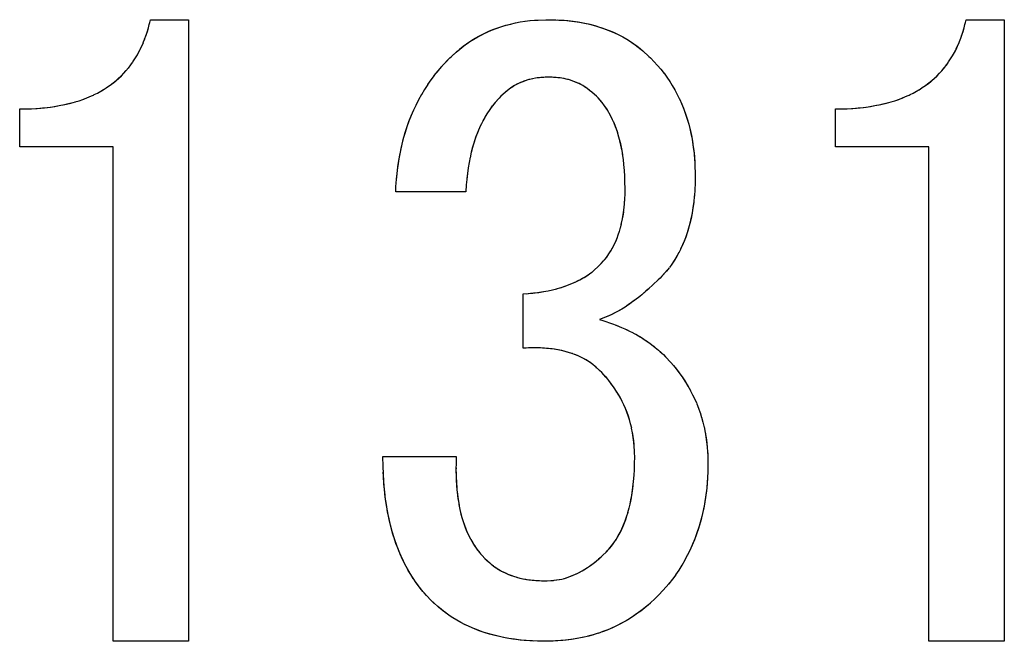
# Model space of a CAD drawing. Units: millimetres. Extents: x 0 to 1189, y 0 to 841.
# Drawn here: x 576 to 578, y 378 to 379 of the extents above; entities that cross this region are included whole.
import ezdxf

# ---------------------------------------------------------------- set-up
doc = ezdxf.new("R2010")
doc.units = ezdxf.units.MM

msp = doc.modelspace()

# ---------------------------------------------------------------- linework, layer by layer
at = {"color": 7, "linetype": 'Continuous'}
for p, q in [((576.12911, 379.24923), (576.13061, 379.25579)), ((577.02737, 379.25214), (577.03951, 379.25357)), ((577.03877, 379.25351), (577.05147, 379.25457)), ((577.05013, 379.25448), (577.05921, 379.25499)), ((577.05921, 379.25499), (577.07734, 379.25562)), ((577.07734, 379.25562), (577.084, 379.25579)), ((577.084, 379.25579), (577.09203, 379.2556)), ((577.09203, 379.2556), (577.10087, 379.25535)), ((577.10087, 379.25535), (577.10868, 379.25508)), ((577.10474, 379.25522), (577.1104, 379.25499)), ((577.10868, 379.25508), (577.12103, 379.2544)), ((577.1104, 379.25499), (577.11746, 379.25463)), ((578.08165, 379.24923), (578.08315, 379.25579)), ((576.12281, 379.22581), (576.12536, 379.23414)), ((576.12343, 379.22753), (576.12605, 379.23673)), ((576.12536, 379.23414), (576.12591, 379.23621)), ((576.12591, 379.23621), (576.12636, 379.23794)), ((576.12605, 379.23673), (576.12799, 379.2445)), ((576.12799, 379.2445), (576.12911, 379.24923)), ((577.00441, 379.24809), (577.0161, 379.25037)), ((577.01592, 379.25034), (577.02773, 379.25217)), ((578.07535, 379.22581), (578.0779, 379.23414)), ((578.07597, 379.22753), (578.0786, 379.23673)), ((578.0779, 379.23414), (578.07845, 379.23621)), ((578.07845, 379.23621), (578.0789, 379.23794)), ((578.0786, 379.23673), (578.08053, 379.2445)), ((578.08053, 379.2445), (578.08165, 379.24923)), ((576.11375, 379.20098), (576.11725, 379.20991)), ((576.117, 379.20925), (576.12046, 379.2186)), ((576.12002, 379.21751), (576.12343, 379.22753)), ((578.06629, 379.20098), (578.06979, 379.20991)), ((578.06954, 379.20925), (578.073, 379.2186)), ((578.07257, 379.21751), (578.07597, 379.22753)), ((576.09967, 379.17192), (576.10548, 379.18272)), ((576.10258, 379.17706), (576.10656, 379.18485)), ((576.10701, 379.1858), (576.11036, 379.19306)), ((576.86226, 379.1779), (576.8674, 379.18239)), ((576.8674, 379.18239), (576.87036, 379.18493)), ((576.87036, 379.18493), (576.87692, 379.19028)), ((576.87036, 379.18493), (576.87172, 379.18609)), ((577.29596, 379.19242), (577.3032, 379.18667)), ((577.29843, 379.19047), (577.30584, 379.18448)), ((577.3032, 379.18667), (577.3049, 379.18525)), ((577.3049, 379.18525), (577.30829, 379.18236)), ((577.30584, 379.18448), (577.30919, 379.18157)), ((578.05222, 379.17192), (578.05802, 379.18272)), ((578.05512, 379.17706), (578.05911, 379.18485)), ((578.05955, 379.1858), (578.0629, 379.19306)), ((576.08888, 379.15472), (576.09368, 379.16196)), ((576.09368, 379.16196), (576.09825, 379.1694)), ((576.0937, 379.16199), (576.09967, 379.17192)), ((576.09825, 379.1694), (576.10258, 379.17706)), ((576.83785, 379.15401), (576.84756, 379.16427)), ((576.84756, 379.16427), (576.85162, 379.16808)), ((576.85162, 379.16808), (576.86541, 379.18066)), ((576.85162, 379.16808), (576.86226, 379.1779)), ((577.30919, 379.18157), (577.32403, 379.16807)), ((577.32403, 379.16807), (577.32807, 379.16427)), ((577.32807, 379.16427), (577.33658, 379.15531)), ((577.33278, 379.15931), (577.34744, 379.14331)), ((578.04142, 379.15472), (578.04622, 379.16196)), ((578.04622, 379.16196), (578.0508, 379.1694)), ((578.04624, 379.16199), (578.05222, 379.17192)), ((578.0508, 379.1694), (578.05512, 379.17706)), ((576.07795, 379.14014), (576.08384, 379.14768)), ((576.08347, 379.14724), (576.08879, 379.15463)), ((576.81928, 379.13326), (576.82837, 379.14372)), ((576.82543, 379.14034), (576.84222, 379.15863)), ((577.34486, 379.1463), (577.35278, 379.13711)), ((577.35173, 379.13833), (577.35406, 379.13554)), ((577.35278, 379.13711), (577.3604, 379.12743)), ((578.03049, 379.14014), (578.03639, 379.14768)), ((578.03602, 379.14724), (578.04134, 379.15463)), ((576.79492, 379.10044), (576.80279, 379.11193)), ((576.80262, 379.11165), (576.8107, 379.12257)), ((576.81027, 379.12206), (576.81928, 379.13326)), ((576.81781, 379.1315), (576.82048, 379.13465)), ((577.05248, 379.11588), (577.04539, 379.11458)), ((577.05988, 379.11686), (577.05248, 379.11588)), ((577.05653, 379.11642), (577.05248, 379.11588)), ((577.06762, 379.11757), (577.05988, 379.11686)), ((577.084, 379.1185), (577.07567, 379.11809)), ((577.09234, 379.11809), (577.084, 379.1185)), ((577.09168, 379.1181), (577.08848, 379.11828)), ((577.11552, 379.11588), (577.10814, 379.11686)), ((577.12266, 379.11457), (577.11554, 379.11588)), ((577.36019, 379.12768), (577.36712, 379.11805)), ((577.36671, 379.11867), (577.37373, 379.10812)), ((576.00393, 379.08035), (576.01802, 379.08832)), ((576.01204, 379.08482), (576.0188, 379.08881)), ((576.01802, 379.08832), (576.02473, 379.09253)), ((576.02473, 379.09253), (576.02737, 379.09421)), ((576.78049, 379.07715), (576.7879, 379.08948)), ((576.78759, 379.089), (576.79537, 379.10112)), ((576.99249, 379.09178), (576.98585, 379.0868)), ((576.99399, 379.09286), (576.99142, 379.091)), ((576.99622, 379.09435), (576.99249, 379.09178)), ((576.99805, 379.09557), (576.99399, 379.09286)), ((577.00239, 379.09818), (576.99622, 379.09435)), ((577.17179, 379.09435), (577.16562, 379.09818)), ((577.17549, 379.0918), (577.17179, 379.09435)), ((577.17659, 379.091), (577.17402, 379.09286)), ((577.18213, 379.08681), (577.17549, 379.0918)), ((577.95647, 379.08035), (577.97057, 379.08832)), ((577.96458, 379.08482), (577.97134, 379.08881)), ((577.97057, 379.08832), (577.97727, 379.09253)), ((577.97727, 379.09253), (577.97992, 379.09421)), ((575.95988, 379.06207), (575.96928, 379.06526)), ((575.96639, 379.06428), (575.97121, 379.06594)), ((575.96928, 379.06526), (575.97838, 379.0686)), ((575.97729, 379.0682), (575.98043, 379.06944)), ((575.97838, 379.0686), (575.98424, 379.071)), ((575.98424, 379.071), (575.98967, 379.07336)), ((575.98967, 379.07336), (575.99441, 379.07555)), ((575.99441, 379.07555), (575.99655, 379.07658)), ((575.99655, 379.07658), (576.00393, 379.08035)), ((576.00393, 379.08035), (576.01204, 379.08482)), ((576.76691, 379.05185), (576.77393, 379.06536)), ((576.77346, 379.06455), (576.78061, 379.07734)), ((576.96568, 379.06852), (576.95397, 379.05531)), ((576.96568, 379.06852), (576.95575, 379.05749)), ((576.9696, 379.07274), (576.96568, 379.06852)), ((576.97538, 379.07788), (576.97264, 379.07546)), ((577.19536, 379.07547), (577.19264, 379.07787)), ((577.20218, 379.06866), (577.19841, 379.07274)), ((577.21172, 379.05787), (577.20218, 379.06866)), ((577.3916, 379.07724), (577.39737, 379.06566)), ((577.91243, 379.06207), (577.92182, 379.06526)), ((577.91894, 379.06428), (577.92375, 379.06594)), ((577.92182, 379.06526), (577.93092, 379.0686)), ((577.92983, 379.0682), (577.93297, 379.06944)), ((577.93092, 379.0686), (577.93678, 379.071)), ((577.93678, 379.071), (577.94221, 379.07336)), ((577.94221, 379.07336), (577.94696, 379.07555)), ((577.94696, 379.07555), (577.9491, 379.07658)), ((577.9491, 379.07658), (577.95647, 379.08035)), ((577.95647, 379.08035), (577.96458, 379.08482)), ((575.8179, 379.04223), (575.83342, 379.04251)), ((575.83342, 379.04251), (575.8461, 379.04289)), ((575.84388, 379.0428), (575.85947, 379.04362)), ((575.85947, 379.04362), (575.87232, 379.04468)), ((575.87232, 379.04468), (575.88395, 379.04596)), ((575.94027, 379.05618), (575.95129, 379.05936)), ((575.95022, 379.05901), (575.95988, 379.06207)), ((576.76074, 379.03888), (576.76754, 379.05306)), ((576.94919, 379.04944), (576.94322, 379.04131)), ((576.94954, 379.04988), (576.94908, 379.0493)), ((576.95575, 379.05749), (576.94954, 379.04988)), ((577.21764, 379.05016), (577.21172, 379.05787)), ((577.22297, 379.04222), (577.21765, 379.05015)), ((577.77044, 379.04223), (577.78596, 379.04251)), ((577.78596, 379.04251), (577.79864, 379.04289)), ((577.79642, 379.0428), (577.81201, 379.04362)), ((577.81201, 379.04362), (577.82486, 379.04468)), ((577.82486, 379.04468), (577.83649, 379.04596)), ((577.89281, 379.05618), (577.90383, 379.05936)), ((577.90276, 379.05901), (577.91243, 379.06207)), ((577.26129, 378.93317), (577.25886, 378.94717)), ((576.89612, 378.92698), (576.89363, 378.91393)), ((577.43207, 378.93581), (577.43344, 378.92078)), ((577.43285, 378.92842), (577.43387, 378.91347)), ((576.89159, 378.9015), (576.88964, 378.88795)), ((576.89371, 378.91438), (576.89154, 378.90145)), ((577.26432, 378.90917), (577.26282, 378.92241)), ((577.26546, 378.89515), (577.26432, 378.90917)), ((577.43344, 378.92078), (577.43376, 378.91509)), ((577.43376, 378.91509), (577.43399, 378.91038)), ((577.43387, 378.91347), (577.43432, 378.90181)), ((577.43432, 378.90181), (577.4346, 378.89255)), ((576.71932, 378.86636), (576.72028, 378.8791)), ((576.72001, 378.87551), (576.72048, 378.88106)), ((576.72028, 378.8791), (576.722, 378.89591)), ((576.72048, 378.88106), (576.72113, 378.88807)), ((576.88964, 378.88795), (576.88807, 378.87383)), ((576.88977, 378.88852), (576.88818, 378.87499)), ((577.26627, 378.88123), (577.26548, 378.89544)), ((577.26669, 378.86822), (577.26626, 378.88123)), ((577.26669, 378.86822), (577.26627, 378.88123)), ((577.43485, 378.88206), (577.43456, 378.86978)), ((577.4346, 378.89255), (577.43485, 378.88206)), ((576.7179, 378.84393), (576.71861, 378.85561)), ((576.71861, 378.85561), (576.71932, 378.86636)), ((576.88696, 378.86102), (576.8857, 378.84393)), ((576.88807, 378.87383), (576.88696, 378.86102)), ((576.88818, 378.87499), (576.888, 378.87312)), ((577.26705, 378.85155), (577.26669, 378.86822)), ((577.43438, 378.86371), (577.43382, 378.84954)), ((577.43456, 378.86978), (577.43438, 378.86371)), ((577.26647, 378.8268), (577.26655, 378.8289)), ((577.26653, 378.82819), (577.26683, 378.83811)), ((577.26683, 378.83811), (577.26692, 378.84283)), ((577.26692, 378.84283), (577.26705, 378.85155)), ((577.43382, 378.84954), (577.43273, 378.83391)), ((577.43384, 378.84997), (577.43379, 378.84896)), ((577.26468, 378.80491), (577.26588, 378.81709)), ((577.26571, 378.81565), (577.26647, 378.8268)), ((577.26588, 378.81709), (577.26653, 378.82819)), ((577.25328, 378.74933), (577.25599, 378.75847)), ((577.25572, 378.75752), (577.25831, 378.76739)), ((577.25796, 378.76613), (577.26034, 378.77659)), ((577.40471, 378.71752), (577.39999, 378.70733)), ((577.21806, 378.68169), (577.22306, 378.68806)), ((577.22306, 378.68806), (577.22833, 378.69564)), ((577.40008, 378.70752), (577.39526, 378.69802)), ((577.19213, 378.65597), (577.20275, 378.66543)), ((577.1941, 378.65759), (577.20275, 378.66543)), ((577.20275, 378.66543), (577.20604, 378.6685)), ((577.20604, 378.6685), (577.20981, 378.67252)), ((577.20981, 378.67252), (577.21556, 378.67886)), ((577.21556, 378.67886), (577.21905, 378.68295)), ((577.21556, 378.67886), (577.21806, 378.68169)), ((577.21905, 378.68295), (577.22237, 378.6871)), ((577.37902, 378.67117), (577.3729, 378.66279)), ((577.18172, 378.64789), (577.18769, 378.65233)), ((577.18729, 378.65201), (577.18867, 378.65311)), ((577.18867, 378.65311), (577.1941, 378.65759)), ((577.35529, 378.6426), (577.35095, 378.63799)), ((577.36778, 378.65654), (577.35529, 378.6426)), ((577.36595, 378.65431), (577.35529, 378.6426)), ((577.37284, 378.66271), (577.36595, 378.65431)), ((577.112, 378.61476), (577.1225, 378.61817)), ((577.12084, 378.61761), (577.13122, 378.62132)), ((577.34613, 378.63337), (577.32246, 378.61125)), ((577.35095, 378.63799), (577.34613, 378.63337)), ((577.02299, 378.59986), (577.03576, 378.60097)), ((577.04814, 378.60218), (577.06012, 378.60362)), ((577.06012, 378.60362), (577.07169, 378.60535)), ((577.06927, 378.60499), (577.07261, 378.6055)), ((577.07169, 378.60535), (577.08306, 378.6075)), ((577.32442, 378.61299), (577.31582, 378.60535)), ((577.32246, 378.61125), (577.3186, 378.60778)), ((577.22951, 378.54832), (577.22177, 378.54507)), ((577.2266, 378.54708), (577.22282, 378.54551)), ((577.2339, 378.55025), (577.2266, 378.54708)), ((577.21631, 378.54288), (577.20604, 378.53884)), ((577.20604, 378.53884), (577.21388, 378.5362)), ((577.21388, 378.5362), (577.23715, 378.52807)), ((577.22177, 378.54507), (577.21631, 378.54288)), ((577.22008, 378.54439), (577.21631, 378.54288)), ((577.22282, 378.54551), (577.22008, 378.54439)), ((577.23715, 378.52807), (577.24601, 378.52479)), ((577.2445, 378.52535), (577.24746, 378.52423)), ((577.24601, 378.52479), (577.25829, 378.51985)), ((577.24746, 378.52423), (577.25804, 378.51991)), ((577.25804, 378.51991), (577.27, 378.51471)), ((577.2681, 378.51554), (577.27439, 378.51261)), ((577.27, 378.51471), (577.27953, 378.51015)), ((577.27953, 378.51015), (577.28299, 378.50841)), ((577.28299, 378.50841), (577.29001, 378.50477)), ((577.29001, 378.50477), (577.29273, 378.50329)), ((577.29273, 378.50329), (577.29926, 378.49962)), ((577.29926, 378.49962), (577.30315, 378.49738)), ((577.30199, 378.49805), (577.31082, 378.49268)), ((577.31049, 378.49287), (577.3192, 378.48711)), ((577.31806, 378.48792), (577.32488, 378.48309)), ((577.3192, 378.48711), (577.3274, 378.48123)), ((577.32488, 378.48309), (577.3284, 378.48043)), ((577.0305, 378.47053), (577.02299, 378.4702)), ((577.03586, 378.47074), (577.0305, 378.47053)), ((577.04458, 378.47099), (577.03586, 378.47074)), ((577.04519, 378.471), (577.0432, 378.47095)), ((577.05486, 378.47102), (577.04458, 378.47099)), ((577.04755, 378.47104), (577.04519, 378.471)), ((577.05843, 378.47088), (577.04755, 378.47104)), ((577.35057, 378.46204), (577.35437, 378.4587)), ((577.35858, 378.45494), (577.36368, 378.4496)), ((577.1857, 378.43411), (577.1793, 378.43853)), ((577.18939, 378.43133), (577.1857, 378.43411)), ((577.18942, 378.4313), (577.18743, 378.43285)), ((577.19565, 378.4262), (577.18939, 378.43133)), ((577.19142, 378.4297), (577.18942, 378.4313)), ((577.36368, 378.4496), (577.37729, 378.43491)), ((577.36368, 378.4496), (577.37553, 378.43692)), ((577.37553, 378.43692), (577.38354, 378.42776)), ((577.20329, 378.41934), (577.19565, 378.4262)), ((577.20329, 378.41934), (577.20169, 378.4208)), ((577.20604, 378.41681), (577.20329, 378.41934)), ((577.21104, 378.41159), (577.20604, 378.41681)), ((577.2159, 378.40643), (577.21104, 378.41159)), ((577.22115, 378.40072), (577.2159, 378.40643)), ((577.22209, 378.39962), (577.21954, 378.40247)), ((577.22815, 378.3925), (577.22115, 378.40072)), ((577.22541, 378.39582), (577.22209, 378.39962)), ((577.23055, 378.38949), (577.22541, 378.39582)), ((577.23565, 378.38271), (577.23055, 378.38949)), ((577.41679, 378.38036), (577.42319, 378.36916)), ((577.42308, 378.36944), (577.42873, 378.35875)), ((577.42868, 378.35878), (577.43389, 378.34807)), ((577.43382, 378.34823), (577.43855, 378.33749)), ((577.43859, 378.33737), (577.44284, 378.32657)), ((577.44278, 378.32681), (577.4467, 378.3155)), ((577.4465, 378.31622), (577.45016, 378.3043)), ((577.44994, 378.30512), (577.4532, 378.29314)), ((577.45324, 378.29303), (577.45618, 378.28066)), ((577.289, 378.23433), (577.28806, 378.24574)), ((577.46252, 378.24377), (577.46377, 378.23161)), ((577.28891, 378.23544), (577.28864, 378.23941)), ((577.2891, 378.23215), (577.28891, 378.23544)), ((577.28943, 378.22536), (577.289, 378.23433)), ((577.28969, 378.21867), (577.28943, 378.22536)), ((577.28993, 378.21088), (577.28969, 378.21867)), ((577.46355, 378.23423), (577.46444, 378.22165)), ((577.46377, 378.23161), (577.46429, 378.2238)), ((577.46429, 378.2238), (577.46464, 378.21712)), ((577.46444, 378.22165), (577.46474, 378.21464)), ((576.68786, 378.18678), (576.68739, 378.21088)), ((576.86241, 378.19373), (576.86223, 378.18201)), ((576.86282, 378.21088), (576.86241, 378.19373)), ((577.28917, 378.18018), (577.28959, 378.19367)), ((577.28918, 378.18028), (577.28959, 378.19367)), ((577.28959, 378.19367), (577.28993, 378.21088)), ((577.46474, 378.21464), (577.46513, 378.20401)), ((577.46536, 378.19562), (577.46506, 378.18436)), ((577.46513, 378.20401), (577.46536, 378.19562)), ((576.68833, 378.17071), (576.68786, 378.18678)), ((576.6886, 378.16448), (576.68826, 378.17324)), ((576.68936, 378.15132), (576.68833, 378.17071)), ((576.86225, 378.18372), (576.86221, 378.17828)), ((577.28841, 378.16554), (577.28917, 378.18018)), ((577.46471, 378.17344), (577.46424, 378.16141)), ((577.46506, 378.18436), (577.46471, 378.17344)), ((576.68987, 378.14517), (576.6886, 378.16448)), ((577.46424, 378.16141), (577.46319, 378.14484)), ((577.46411, 378.15933), (577.46368, 378.15164)), ((577.46438, 378.165), (577.46411, 378.15933)), ((576.86345, 378.1418), (576.86439, 378.13119)), ((577.27656, 378.08735), (577.27956, 378.09994)), ((576.86931, 378.09607), (576.8716, 378.08448)), ((577.27383, 378.07741), (577.27682, 378.0884)), ((576.8892, 378.0294), (576.89202, 378.02347)), ((576.89202, 378.02347), (576.89369, 378.02005)), ((576.89369, 378.02005), (576.89666, 378.01435)), ((576.89666, 378.01435), (576.8983, 378.01127)), ((576.89758, 378.01263), (576.90228, 378.00431)), ((576.90192, 378.00497), (576.90683, 377.9971)), ((576.90634, 377.9978), (576.91049, 377.99174)), ((576.90683, 377.9971), (576.91223, 377.98934)), ((576.91049, 377.99174), (576.91158, 377.99027)), ((576.91158, 377.99027), (576.91407, 377.987)), ((576.92468, 377.97427), (576.93146, 377.96681)), ((576.93146, 377.96681), (576.93658, 377.96228)), ((576.93454, 377.96409), (576.94286, 377.95687)), ((576.94286, 377.95687), (576.94664, 377.95371)), ((577.19033, 377.95499), (577.19338, 377.95743)), ((577.19338, 377.95743), (577.19874, 377.96179)), ((577.4099, 377.96306), (577.40261, 377.95052)), ((577.41659, 377.97554), (577.40933, 377.96202)), ((576.9465, 377.95382), (576.95194, 377.94951)), ((576.95148, 377.94985), (576.95716, 377.94567)), ((577.18375, 377.95014), (577.19033, 377.95499)), ((577.18412, 377.95035), (577.19093, 377.95547)), ((577.39552, 377.93926), (577.388, 377.92815)), ((577.4028, 377.95088), (577.39552, 377.93926)), ((577.00733, 377.92248), (577.01483, 377.92045)), ((577.02213, 377.91878), (577.02943, 377.91739)), ((577.02943, 377.91739), (577.03685, 377.91624)), ((577.0308, 377.91714), (577.03927, 377.91593)), ((577.03685, 377.91624), (577.04083, 377.91578)), ((577.0449, 377.91536), (577.04907, 377.91498)), ((577.06663, 377.91383), (577.07638, 377.91342)), ((577.06676, 377.91385), (577.07105, 377.91364)), ((577.07638, 377.91342), (577.08017, 377.91366)), ((577.08017, 377.91366), (577.09166, 377.91453)), ((577.08964, 377.91434), (577.09532, 377.91486)), ((577.09532, 377.91486), (577.09694, 377.91502)), ((577.09643, 377.91497), (577.10336, 377.9158)), ((577.10336, 377.9158), (577.10959, 377.9168)), ((577.38053, 377.91787), (577.37165, 377.90667)), ((577.38812, 377.92828), (577.3801, 377.91734)), ((576.79227, 377.878), (576.78312, 377.88831)), ((577.36539, 377.89938), (577.34877, 377.88109)), ((577.37165, 377.90667), (577.36539, 377.89938)), ((577.37275, 377.90801), (577.37055, 377.9054)), ((576.7917, 377.87865), (576.78616, 377.88482)), ((576.79366, 377.87649), (576.7917, 377.87865)), ((576.8018, 377.86766), (576.79227, 377.878)), ((576.81031, 377.85975), (576.8018, 377.86766)), ((576.82233, 377.84911), (576.80643, 377.86335)), ((577.3372, 377.8695), (577.32861, 377.86154)), ((577.34332, 377.87528), (577.3372, 377.8695)), ((577.34877, 377.88109), (577.34332, 377.87528)), ((576.8275, 377.84472), (576.81884, 377.85206)), ((576.82836, 377.84406), (576.82518, 377.84669)), ((576.83633, 377.83786), (576.8275, 377.84472)), ((576.82984, 377.84284), (576.82836, 377.84406)), ((577.32398, 377.85732), (577.31427, 377.84907)), ((577.3222, 377.85581), (577.31601, 377.85049)), ((577.32745, 377.86049), (577.3222, 377.85581)), ((577.32861, 377.86154), (577.32398, 377.85732)), ((576.87416, 377.81396), (576.86422, 377.81951)), ((576.88451, 377.80865), (576.87375, 377.81415)), ((576.89523, 377.80364), (576.88374, 377.80899)), ((576.90636, 377.79888), (576.89406, 377.80413)), ((577.21409, 377.7921), (577.20241, 377.78808)), ((577.04532, 377.76982), (577.03048, 377.77072)), ((577.04395, 377.7699), (577.03894, 377.77014)), ((577.04801, 377.76973), (577.04395, 377.7699)), ((577.05718, 377.76944), (577.04532, 377.76982)), ((577.06594, 377.76924), (577.05718, 377.76944)), ((577.07638, 377.76907), (577.06594, 377.76924)), ((577.08559, 377.76931), (577.07638, 377.76907)), ((577.09504, 377.76962), (577.08559, 377.76931)), ((577.10438, 377.77), (577.09504, 377.76962)), ((577.10629, 377.77014), (577.10075, 377.76985)), ((577.11786, 377.77095), (577.10438, 377.77)), ((577.11324, 377.77057), (577.10629, 377.77014)), ((577.12591, 377.77178), (577.11324, 377.77057)), ((577.19128, 377.78466), (577.17984, 377.78158))]:
    msp.add_line(p, q, dxfattribs=at)
at = {"color": 6, "linetype": 'Continuous'}
for p, q in [((576.13061, 379.25579), (576.22214, 379.25579)), ((576.22214, 379.25579), (576.22214, 377.76907)), ((578.08315, 379.25579), (578.17468, 379.25579)), ((578.17468, 379.25579), (578.17468, 377.76907)), ((575.8179, 378.95212), (575.8179, 379.04223)), ((577.77044, 378.95212), (577.77044, 379.04223)), ((576.04163, 378.95212), (575.8179, 378.95212)), ((576.04163, 377.76907), (576.04163, 378.95212)), ((577.99417, 378.95212), (577.77044, 378.95212)), ((577.99417, 377.76907), (577.99417, 378.95212)), ((576.8857, 378.84393), (576.7179, 378.84393)), ((577.02299, 378.4702), (577.02299, 378.59986)), ((576.68739, 378.21088), (576.86282, 378.21088)), ((576.22214, 377.76907), (576.04163, 377.76907)), ((578.17468, 377.76907), (577.99417, 377.76907))]:
    msp.add_line(p, q, dxfattribs=at)
at = {"color": 7, "linetype": 'Continuous'}
for points in [[(577.11746, 379.25463), (577.13007, 379.25364), (577.14249, 379.25225), (577.15473, 379.25046), (577.16686, 379.24822), (577.17881, 379.24558), (577.19032, 379.2427), (577.20121, 379.23964), (577.21165, 379.23633), (577.22191, 379.23267), (577.23206, 379.22862), (577.24202, 379.22421), (577.25178, 379.2195), (577.26145, 379.21444), (577.27093, 379.20907), (577.27988, 379.20359), (577.28818, 379.19806), (577.29596, 379.19242)], [(577.12103, 379.2544), (577.13339, 379.25332), (577.14573, 379.25183), (577.158, 379.2499), (577.17021, 379.24753), (577.18233, 379.24475), (577.19425, 379.24162), (577.20604, 379.23814), (577.21757, 379.23427), (577.22856, 379.23007), (577.23891, 379.22563), (577.24874, 379.22101), (577.25808, 379.21626), (577.26686, 379.21146), (577.27514, 379.20656), (577.28318, 379.20143), (577.29094, 379.19606), (577.29843, 379.19047)], [(576.87172, 379.18609), (576.87926, 379.19213), (576.88725, 379.198), (576.89569, 379.20372), (576.90471, 379.20932), (576.91419, 379.21477), (576.92375, 379.21987), (576.93325, 379.22459), (576.94282, 379.22897), (576.9525, 379.23296), (576.96218, 379.2365), (576.97197, 379.23967), (576.98222, 379.24262), (576.99315, 379.24548)], [(576.87692, 379.19028), (576.88432, 379.19588), (576.89202, 379.20128), (576.90002, 379.20647), (576.9083, 379.21145), (576.91712, 379.21638), (576.92657, 379.22131), (576.93655, 379.22615), (576.94701, 379.23076), (576.95808, 379.23505), (576.96966, 379.23893), (576.98131, 379.24237), (576.99286, 379.24541), (577.00441, 379.24809)], [(576.10656, 379.18485), (576.11025, 379.19275), (576.11387, 379.20139)], [(578.05911, 379.18485), (578.06279, 379.19275), (578.06642, 379.20139)], [(576.05388, 379.11479), (576.06028, 379.12078), (576.06641, 379.12698), (576.07228, 379.13342), (576.07858, 379.14087)], [(578.00643, 379.11479), (578.01282, 379.12078), (578.01895, 379.12698), (578.02482, 379.13342), (578.03112, 379.14087)], [(576.0259, 379.09327), (576.03316, 379.09821), (576.04033, 379.10351), (576.04724, 379.10903), (576.05388, 379.11479)], [(576.02737, 379.09421), (576.03466, 379.09925), (576.04169, 379.10453), (576.04846, 379.11003), (576.05498, 379.11576), (576.06126, 379.12171), (576.06727, 379.12787), (576.07305, 379.13426)], [(577.04539, 379.11458), (577.03858, 379.11298), (577.03207, 379.11112), (577.02585, 379.10904), (577.01978, 379.10671), (577.01384, 379.10413), (577.00808, 379.10131), (577.00239, 379.09818)], [(577.04596, 379.11469), (577.04211, 379.11386), (577.03693, 379.11254), (577.03173, 379.11101)], [(577.06225, 379.11706), (577.05892, 379.1167), (577.05653, 379.11642)], [(577.07267, 379.11787), (577.0691, 379.11763), (577.06564, 379.11736)], [(577.07952, 379.11828), (577.07635, 379.1181), (577.06762, 379.11757)], [(577.10814, 379.11686), (577.10039, 379.11757), (577.09168, 379.1181)], [(577.1024, 379.11736), (577.09893, 379.11763), (577.09536, 379.11787)], [(577.11144, 379.11642), (577.10911, 379.1167), (577.10579, 379.11705)], [(577.13658, 379.11092), (577.13132, 379.11248), (577.12607, 379.11382), (577.12081, 379.11495), (577.11552, 379.11588)], [(577.16562, 379.09818), (577.15994, 379.1013), (577.15419, 379.10411), (577.14827, 379.10669), (577.1422, 379.10902), (577.13599, 379.11111), (577.12948, 379.11297), (577.12266, 379.11457)], [(577.97844, 379.09327), (577.9857, 379.09821), (577.99287, 379.10351), (577.99978, 379.10903), (578.00643, 379.11479)], [(577.97992, 379.09421), (577.98721, 379.09925), (577.99424, 379.10453), (578.001, 379.11003), (578.00752, 379.11576), (578.0138, 379.12171), (578.01982, 379.12787), (578.02559, 379.13426)], [(576.98883, 379.08905), (576.98621, 379.087), (576.98357, 379.08486), (576.9809, 379.08263), (576.97817, 379.0803)], [(577.02653, 379.10928), (577.02143, 379.10737), (577.01642, 379.10528), (577.01151, 379.10302), (577.00679, 379.10064), (577.00232, 379.09816), (576.99805, 379.09557)], [(577.17402, 379.09286), (577.16999, 379.09555), (577.16576, 379.09811), (577.16135, 379.10056), (577.15671, 379.10291), (577.15189, 379.10515), (577.14693, 379.10723), (577.14182, 379.10915)], [(577.18985, 379.08029), (577.18712, 379.08261), (577.18446, 379.08484), (577.18182, 379.08698), (577.17919, 379.08904)], [(577.373, 379.10926), (577.37999, 379.09803), (577.38594, 379.08776)], [(577.37935, 379.09909), (577.38568, 379.08827), (577.3917, 379.07711)], [(576.98585, 379.0868), (576.98045, 379.08234), (576.97505, 379.07763), (576.9696, 379.07274)], [(577.19841, 379.07274), (577.19294, 379.07764), (577.18753, 379.08235), (577.18213, 379.08681)], [(577.20561, 379.06486), (577.20329, 379.06744), (577.20218, 379.06866)], [(577.39698, 379.06647), (577.40274, 379.05387), (577.40763, 379.042), (577.41194, 379.03029), (577.41578, 379.01849), (577.41931, 379.0061), (577.4226, 378.99287), (577.42557, 378.97905), (577.42815, 378.9649), (577.43031, 378.95052), (577.43207, 378.93581)], [(575.85647, 379.04348), (575.8686, 379.04439), (575.8772, 379.04522)], [(575.88395, 379.04596), (575.89147, 379.04688), (575.90221, 379.04847), (575.91256, 379.05023), (575.92149, 379.05194)], [(575.88524, 379.04612), (575.89658, 379.04766), (575.90809, 379.04949), (575.91659, 379.051)], [(575.92149, 379.05194), (575.92992, 379.05367), (575.94027, 379.05618)], [(575.92348, 379.05235), (575.9319, 379.05418), (575.94147, 379.05658)], [(576.94322, 379.04131), (576.93759, 379.03283), (576.93222, 379.02399), (576.92712, 379.0148), (576.92231, 379.0053), (576.91774, 378.99535), (576.91338, 378.9849), (576.90927, 378.97403), (576.90544, 378.9628), (576.90195, 378.95123), (576.89885, 378.9393), (576.89589, 378.92576)], [(576.94908, 379.0493), (576.94452, 379.0432), (576.94001, 379.03662)], [(577.21337, 379.05572), (577.21202, 379.0574), (577.20997, 379.05985), (577.20783, 379.06233)], [(577.23265, 379.02531), (577.22899, 379.0321), (577.22528, 379.03851), (577.2215, 379.04453), (577.21764, 379.05016)], [(577.23664, 379.01735), (577.23237, 379.02585), (577.22781, 379.03415), (577.22297, 379.04222)], [(577.40205, 379.05545), (577.40678, 379.04413), (577.41115, 379.03252), (577.41513, 379.02062), (577.41872, 379.00841), (577.42192, 378.99595), (577.42474, 378.98323), (577.42725, 378.97011), (577.42947, 378.95663), (577.43136, 378.94279), (577.43285, 378.92842)], [(577.80901, 379.04348), (577.82115, 379.04439), (577.82974, 379.04522)], [(577.83649, 379.04596), (577.84401, 379.04688), (577.85475, 379.04847), (577.86511, 379.05023), (577.87404, 379.05194)], [(577.83778, 379.04612), (577.84912, 379.04766), (577.86063, 379.04949), (577.86913, 379.051)], [(577.87404, 379.05194), (577.88246, 379.05367), (577.89281, 379.05618)], [(577.87602, 379.05235), (577.88444, 379.05418), (577.89401, 379.05658)], [(576.72113, 378.88807), (576.72299, 378.9036), (576.72538, 378.91928), (576.72829, 378.93512), (576.73178, 378.95139), (576.73579, 378.96782), (576.74013, 378.98354), (576.74473, 378.99814), (576.74965, 379.01202), (576.75498, 379.02557), (576.76074, 379.03888)], [(576.722, 378.89591), (576.72423, 378.9121), (576.72688, 378.92775), (576.7299, 378.94302), (576.73324, 378.95792), (576.73693, 378.97241), (576.74102, 378.98662), (576.74554, 379.00057), (576.75047, 379.0142), (576.7558, 379.0275), (576.7615, 379.04045)], [(576.94001, 379.03662), (576.93555, 379.02957), (576.93111, 379.02203), (576.92672, 379.01401)], [(577.25886, 378.94717), (577.25644, 378.95866), (577.25372, 378.96963), (577.25078, 378.98005), (577.24764, 378.98995), (577.24424, 378.99949), (577.24058, 379.00862), (577.23624, 379.01813)], [(576.92248, 379.00559), (576.91838, 378.99678), (576.91443, 378.98758), (576.91072, 378.97808), (576.90728, 378.96836), (576.90407, 378.95833), (576.9011, 378.94789), (576.89838, 378.93703)], [(577.25932, 378.94458), (577.25713, 378.95545), (577.25474, 378.96574), (577.25213, 378.9755), (577.24931, 378.98483), (577.24628, 378.99382), (577.24305, 379.00238), (577.2397, 379.0105)], [(577.26436, 378.90846), (577.26298, 378.92114), (577.26099, 378.9351)], [(577.43271, 378.83438), (577.43113, 378.81868), (577.42906, 378.80391), (577.4266, 378.78971), (577.42377, 378.77614), (577.4206, 378.76316), (577.41708, 378.7508), (577.41326, 378.73911), (577.40913, 378.72806), (577.40471, 378.71752)], [(577.25999, 378.77519), (577.26183, 378.78468), (577.2634, 378.79459), (577.26488, 378.8064)], [(577.43128, 378.82026), (577.42948, 378.8066), (577.4273, 378.79336), (577.42477, 378.78059), (577.42196, 378.76842), (577.41891, 378.75694), (577.41558, 378.74606), (577.41202, 378.73567), (577.40821, 378.72575), (577.40417, 378.71632)], [(577.26034, 378.77659), (577.2621, 378.78617), (577.26361, 378.79612)], [(577.22833, 378.69564), (577.23281, 378.70286), (577.23703, 378.71023), (577.24095, 378.71774), (577.24451, 378.72542), (577.24774, 378.73335), (577.2507, 378.74151), (577.25344, 378.74985)], [(577.23258, 378.70246), (577.23594, 378.70826), (577.23926, 378.7144), (577.24241, 378.7208), (577.24533, 378.7274), (577.24809, 378.73427)], [(577.22237, 378.6871), (577.22582, 378.69189), (577.22922, 378.69701)], [(577.39123, 378.69067), (577.38671, 378.68301), (577.38217, 378.67582), (577.37857, 378.67054)], [(577.39568, 378.69878), (577.39014, 378.68878), (577.38473, 378.67982), (577.37902, 378.67117)], [(577.12926, 378.62061), (577.13724, 378.62375), (577.1448, 378.62704), (577.15198, 378.63041), (577.15876, 378.63387), (577.16516, 378.63741), (577.17121, 378.64099), (577.17692, 378.64462), (577.18195, 378.64806)], [(577.13122, 378.62132), (577.13945, 378.62467), (577.1473, 378.6282), (577.15474, 378.63184), (577.16182, 378.63557), (577.16869, 378.63947), (577.17533, 378.64357), (577.18172, 378.64789)], [(577.02982, 378.60045), (577.03504, 378.60093), (577.04814, 378.60218)], [(577.04083, 378.6015), (577.04645, 378.60207), (577.05191, 378.60267)], [(577.05725, 378.60331), (577.06249, 378.604), (577.06631, 378.60454)], [(577.0828, 378.60742), (577.09344, 378.60983), (577.10358, 378.61246)], [(577.08306, 378.6075), (577.09311, 378.60971), (577.10276, 378.61212), (577.11327, 378.61523)], [(577.31582, 378.60535), (577.30729, 378.59813), (577.29887, 378.59135), (577.2906, 378.58501), (577.28249, 378.57909), (577.27454, 378.57355), (577.26682, 378.56844), (577.25929, 378.56373), (577.25181, 378.55936), (577.24439, 378.55536), (577.23703, 378.55172), (577.22951, 378.54832)], [(577.3186, 378.60778), (577.31021, 378.60061), (577.30196, 378.59384), (577.29385, 378.58747), (577.28587, 378.58151), (577.27804, 378.57594), (577.27038, 378.57076), (577.26296, 378.56599), (577.25572, 378.5616), (577.24848, 378.55752), (577.24119, 378.55373), (577.2339, 378.55025)], [(577.3274, 378.48123), (577.33535, 378.47503), (577.34321, 378.46849), (577.35092, 378.46176), (577.35858, 378.45494)], [(577.33196, 378.47765), (577.33557, 378.47476), (577.33922, 378.47176), (577.34291, 378.46864), (577.34669, 378.4654)], [(577.14107, 378.45702), (577.13372, 378.45941), (577.12605, 378.46164), (577.11809, 378.46369), (577.10986, 378.46551), (577.10138, 378.46705), (577.09264, 378.46831), (577.08361, 378.46932), (577.07433, 378.47013), (577.06477, 378.47071), (577.05486, 378.47102)], [(577.13928, 378.45764), (577.13178, 378.46003), (577.12394, 378.46222), (577.11576, 378.46422), (577.10719, 378.46597), (577.0982, 378.46748), (577.08882, 378.46875), (577.07906, 378.46975), (577.06893, 378.47045), (577.05843, 378.47088)], [(577.1793, 378.43853), (577.17349, 378.44213), (577.16749, 378.44551), (577.16131, 378.44868), (577.15485, 378.45167), (577.14809, 378.45445), (577.13928, 378.45764)], [(577.18743, 378.43285), (577.18246, 378.43645), (577.1772, 378.4399), (577.17165, 378.44322), (577.16582, 378.44639), (577.15971, 378.44942), (577.15325, 378.45231), (577.14644, 378.45505)], [(577.38297, 378.42844), (577.38976, 378.42011), (577.39651, 378.41118), (577.40321, 378.40165), (577.41002, 378.39131), (577.41679, 378.38036)], [(577.19957, 378.4227), (577.19749, 378.42454), (577.19546, 378.42631), (577.19344, 378.42803)], [(577.38354, 378.42776), (577.39107, 378.41841), (577.39816, 378.40888), (577.4049, 378.39916), (577.41131, 378.38931), (577.4174, 378.37932)], [(577.28275, 378.27857), (577.28021, 378.28918), (577.27732, 378.2996), (577.27404, 378.30987), (577.27035, 378.31998), (577.26624, 378.32989), (577.26175, 378.33953), (577.25694, 378.34887), (577.25182, 378.35796), (577.24639, 378.36686), (577.24066, 378.37559), (577.23462, 378.38411), (577.22815, 378.3925)], [(577.27753, 378.29895), (577.27465, 378.30816), (577.2715, 378.31701), (577.26804, 378.3257), (577.26424, 378.33431), (577.26013, 378.34276), (577.25573, 378.3511), (577.25094, 378.35946), (577.24585, 378.36769)], [(577.28806, 378.24574), (577.28668, 378.2569), (577.2849, 378.26781), (577.28262, 378.27909)], [(577.28864, 378.23941), (577.28768, 378.24924), (577.28636, 378.25911), (577.28468, 378.26901)], [(577.45597, 378.28168), (577.45874, 378.2682), (577.46084, 378.25597), (577.46252, 378.24377)], [(577.45838, 378.27012), (577.46047, 378.25838), (577.46221, 378.24646), (577.46355, 378.23423)], [(576.86221, 378.17828), (576.86246, 378.16294), (576.86308, 378.14826), (576.86388, 378.13692)], [(576.86223, 378.18201), (576.86228, 378.1682), (576.86269, 378.15478), (576.86345, 378.1418)], [(576.78312, 377.88831), (576.77453, 377.89872), (576.76664, 377.90925), (576.75938, 377.91992), (576.75253, 377.93085), (576.74606, 377.94199), (576.73997, 377.95332), (576.73415, 377.96507), (576.72863, 377.97726), (576.72343, 377.98986), (576.71851, 378.00306), (576.71388, 378.01689), (576.70959, 378.03131), (576.7056, 378.04643), (576.70191, 378.06229), (576.69857, 378.07882), (576.6956, 378.09601), (576.69304, 378.11386), (576.69093, 378.13235), (576.68936, 378.15132)], [(577.27891, 378.09712), (577.28106, 378.10737), (577.283, 378.11809), (577.28474, 378.1293), (577.28623, 378.1411), (577.28746, 378.15356)], [(577.27956, 378.09994), (577.28198, 378.112), (577.28407, 378.12461), (577.28584, 378.13775), (577.28729, 378.1514), (577.28844, 378.16662)], [(577.46368, 378.15164), (577.46232, 378.13533), (577.46045, 378.11922), (577.45808, 378.10332), (577.45517, 378.08752), (577.45177, 378.07192), (577.44794, 378.05679), (577.44372, 378.04224), (577.43909, 378.02816), (577.43406, 378.01446), (577.42863, 378.00114), (577.42281, 377.98819), (577.41659, 377.97554)], [(576.75975, 377.91928), (576.7538, 377.92867), (576.74793, 377.93868), (576.74202, 377.94946), (576.73619, 377.96086), (576.73063, 377.97276), (576.72539, 377.98506), (576.7204, 377.99786), (576.7157, 378.01135), (576.71126, 378.02553), (576.70709, 378.04041), (576.70326, 378.05608), (576.69973, 378.0727), (576.69653, 378.09012), (576.69381, 378.10804), (576.6916, 378.12635), (576.68987, 378.14517)], [(576.86439, 378.13119), (576.86548, 378.12088), (576.86726, 378.1082), (576.86956, 378.09495)], [(576.86481, 378.12721), (576.86599, 378.11737), (576.86767, 378.10592)], [(577.46319, 378.14484), (577.46162, 378.12865), (577.45957, 378.11285), (577.45705, 378.09738), (577.45409, 378.08225), (577.45071, 378.06747), (577.44689, 378.05302), (577.44266, 378.03889), (577.43801, 378.0251), (577.43297, 378.01169), (577.42758, 377.99871), (577.42183, 377.98612), (577.41574, 377.97388)], [(576.8716, 378.08448), (576.87417, 378.07345), (576.87699, 378.06297), (576.88006, 378.05306), (576.88338, 378.0437), (576.88687, 378.03485), (576.88998, 378.02775)], [(576.87162, 378.08449), (576.87388, 378.07451), (576.8764, 378.06487), (576.87918, 378.05556), (576.88222, 378.04661), (576.88556, 378.03789), (576.8892, 378.0294)], [(577.22129, 377.98206), (577.22805, 377.9895), (577.2345, 377.99704), (577.24043, 378.00484), (577.24575, 378.01287), (577.25061, 378.02107), (577.2552, 378.02956), (577.2595, 378.03833), (577.26348, 378.04738), (577.26718, 378.05691), (577.27063, 378.06694), (577.27403, 378.07799)], [(577.24527, 378.01208), (577.24879, 378.01784), (577.25226, 378.02394), (577.25565, 378.03044), (577.25899, 378.03732), (577.26225, 378.0446), (577.26539, 378.0523), (577.26841, 378.06045), (577.27131, 378.06901)], [(577.23439, 377.99691), (577.2382, 378.00183), (577.24176, 378.00678)], [(576.91223, 377.98934), (576.91821, 377.98173), (576.92468, 377.97427)], [(576.91516, 377.98562), (576.91663, 377.98377), (576.91887, 377.98106), (576.9212, 377.97833)], [(577.19874, 377.96179), (577.20613, 377.96819), (577.21363, 377.97498), (577.22129, 377.98206)], [(577.22129, 377.98206), (577.22591, 377.98698), (577.23027, 377.99193), (577.23439, 377.99691)], [(576.92362, 377.97554), (576.92614, 377.97269), (576.92788, 377.97075)], [(577.19386, 377.95782), (577.19686, 377.96029), (577.20018, 377.96308)], [(577.20353, 377.96598), (577.20692, 377.96897), (577.21038, 377.97208), (577.21394, 377.97529), (577.21714, 377.97823)], [(576.95646, 377.94617), (576.96146, 377.94277), (576.96636, 377.93973), (576.97126, 377.93696), (576.97648, 377.9343), (576.9821, 377.93168), (576.98803, 377.92915), (576.99428, 377.92676), (577.00092, 377.92447)], [(576.95716, 377.94567), (576.96259, 377.94205), (576.96823, 377.93866), (576.97408, 377.9355), (576.9802, 377.93253), (576.98659, 377.92975), (576.99321, 377.92715), (577.00012, 377.92472), (577.00788, 377.92232)], [(577.11522, 377.91793), (577.12162, 377.91954), (577.12805, 377.92148), (577.13463, 377.92379), (577.14137, 377.92647), (577.14822, 377.9295), (577.15522, 377.93288), (577.16234, 377.93664), (577.16955, 377.94078), (577.17682, 377.94534), (577.18412, 377.95035)], [(577.12135, 377.91945), (577.12689, 377.9211), (577.13258, 377.92304), (577.13852, 377.9253), (577.14462, 377.92786), (577.15087, 377.93074), (577.15734, 377.93397), (577.16396, 377.93753), (577.17059, 377.94142), (577.17717, 377.94562)], [(576.78616, 377.88482), (576.77918, 377.89295), (576.77244, 377.90142), (576.76595, 377.91023)], [(577.01497, 377.92041), (577.02265, 377.91866), (577.0308, 377.91714)], [(577.03927, 377.91593), (577.04807, 377.91501), (577.05719, 377.91434), (577.06663, 377.91383)], [(577.05332, 377.91465), (577.05767, 377.91436), (577.06214, 377.9141)], [(577.10256, 377.9157), (577.10886, 377.91667), (577.11562, 377.91803)], [(576.85482, 377.8252), (576.84597, 377.83096), (576.83764, 377.83684), (576.82984, 377.84284)], [(577.31427, 377.84907), (577.30446, 377.84146), (577.2946, 377.83439), (577.28469, 377.82774), (577.27476, 377.82146), (577.26483, 377.81558), (577.25478, 377.81008), (577.24462, 377.80498), (577.23436, 377.80026), (577.2239, 377.79587), (577.21324, 377.79181)], [(577.31601, 377.85049), (577.30794, 377.84406), (577.29928, 377.83765), (577.29, 377.83126), (577.28, 377.82476), (577.26939, 377.81829), (577.25857, 377.81219), (577.24765, 377.80655), (577.23653, 377.80127), (577.22529, 377.79644), (577.21409, 377.7921)], [(576.86422, 377.81951), (576.85459, 377.82534), (576.84534, 377.83143), (576.83633, 377.83786)], [(577.03048, 377.77072), (577.01616, 377.77212), (577.00231, 377.77391), (576.98884, 377.77602), (576.97574, 377.77841), (576.96305, 377.7811), (576.95069, 377.78414), (576.93867, 377.78755), (576.92699, 377.79127), (576.91565, 377.79529), (576.90468, 377.79957)], [(577.03894, 377.77014), (577.02563, 377.77114), (577.01209, 377.7726), (576.99831, 377.7745), (576.98403, 377.7769), (576.96951, 377.77976), (576.95557, 377.78295), (576.9425, 377.78645), (576.93, 377.79028), (576.91796, 377.79442), (576.90636, 377.79888)], [(577.16812, 377.77883), (577.15606, 377.77638), (577.14366, 377.77421), (577.13095, 377.77238), (577.11786, 377.77095)], [(577.17984, 377.78158), (577.1648, 377.77817), (577.15159, 377.77556), (577.1387, 377.77344), (577.12591, 377.77178)], [(577.20277, 377.7882), (577.1909, 377.78461), (577.17813, 377.78124)]]:
    msp.add_lwpolyline(points, dxfattribs=at)

doc.saveas('drawing.dxf')
